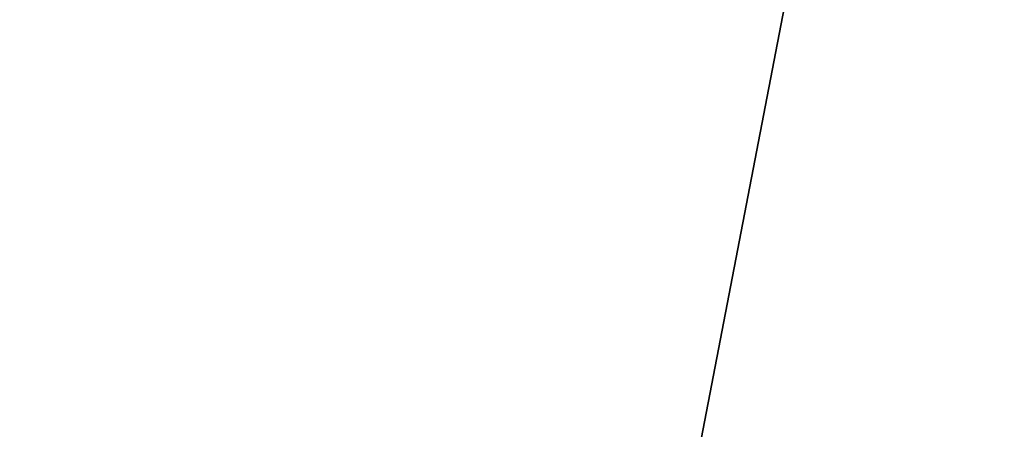
# Model space of a CAD drawing. Units: inches. Extents: x -0.88 to 0.88, y -0.49 to 1.69.
# Drawn here: x -0.38 to -0.38, y 1.16 to 1.16 of the extents above; entities that cross this region are included whole.
import ezdxf

# ---------------------------------------------------------------- set-up
doc = ezdxf.new("R2010")
doc.units = ezdxf.units.IN
doc.header["$LTSCALE"] = 65.185185
doc.header["$MEASUREMENT"] = 0
doc.layers.add('113', color=7, linetype='CONTINUOUS')
doc.layers.add('6', color=7, linetype='CONTINUOUS')

msp = doc.modelspace()

# ---------------------------------------------------------------- linework, layer by layer
at = {"layer": '113', "linetype": 'Continuous'}
for points in [[(-0.3873264, 1.1166571, -1.7057087), (-0.3873264, 1.2150823, -1.7057087), (-0.3714409, 1.1991968, -1.6899612), (-0.3873264, 1.1166571, -1.7057087)], [(-0.3714409, 1.1165197, -1.6899612), (-0.3873264, 1.1166571, -1.7057087), (-0.3714409, 1.1991968, -1.6899612), (-0.3714409, 1.1165197, -1.6899612)]]:
    msp.add_3dface(points, dxfattribs=at)
at = {"layer": '6', "linetype": 'Continuous'}
for points in [[(0.8031496, 1.4291339, 1.3966535), (-0.8031496, 1.4291339, 1.3966535), (0.5611918, 0.7614066, 1.3966535), (0.8031496, 1.4291339, 1.3966535)], [(-0.3446534, 0.71817, 1.3966535), (-0.8031496, 1.4291339, 1.3966535), (-0.4313888, 0.769957, 1.3966535), (-0.3446534, 0.71817, 1.3966535)], [(-0.8031496, 1.4291339, 1.3966535), (-0.3446534, 0.71817, 1.3966535), (-0.1887021, 0.6296492, 1.3966535), (-0.8031496, 1.4291339, 1.3966535)], [(0.5611918, 0.7614066, 1.3966535), (-0.8031496, 1.4291339, 1.3966535), (0.4514754, 0.7745017, 1.3966535), (0.5611918, 0.7614066, 1.3966535)], [(0.4514754, 0.7745017, 1.3966535), (-0.8031496, 1.4291339, 1.3966535), (0.3524264, 0.7257406, 1.3966535), (0.4514754, 0.7745017, 1.3966535)], [(0.3524264, 0.7257406, 1.3966535), (-0.8031496, 1.4291339, 1.3966535), (0.2955498, 0.6296492, 1.3966535), (0.3524264, 0.7257406, 1.3966535)], [(0.2955498, 0.6296492, 1.3966535), (-0.8031496, 1.4291339, 1.3966535), (0.0595705, 0.785161, 1.3966535), (0.2955498, 0.6296492, 1.3966535)], [(0.0595705, 0.785161, 1.3966535), (-0.8031496, 1.4291339, 1.3966535), (-0.0595705, 0.785161, 1.3966535), (0.0595705, 0.785161, 1.3966535)], [(-0.0595705, 0.785161, 1.3966535), (-0.8031496, 1.4291339, 1.3966535), (-0.0595705, 0.7679356, 1.3966535), (-0.0595705, 0.785161, 1.3966535)], [(-0.0595705, 0.7679356, 1.3966535), (-0.8031496, 1.4291339, 1.3966535), (-0.1420877, 0.7155554, 1.3966535), (-0.0595705, 0.7679356, 1.3966535)], [(-0.1420877, 0.7155554, 1.3966535), (-0.8031496, 1.4291339, 1.3966535), (-0.1887021, 0.6296492, 1.3966535), (-0.1420877, 0.7155554, 1.3966535)]]:
    msp.add_3dface(points, dxfattribs=at)

doc.saveas('drawing.dxf')
